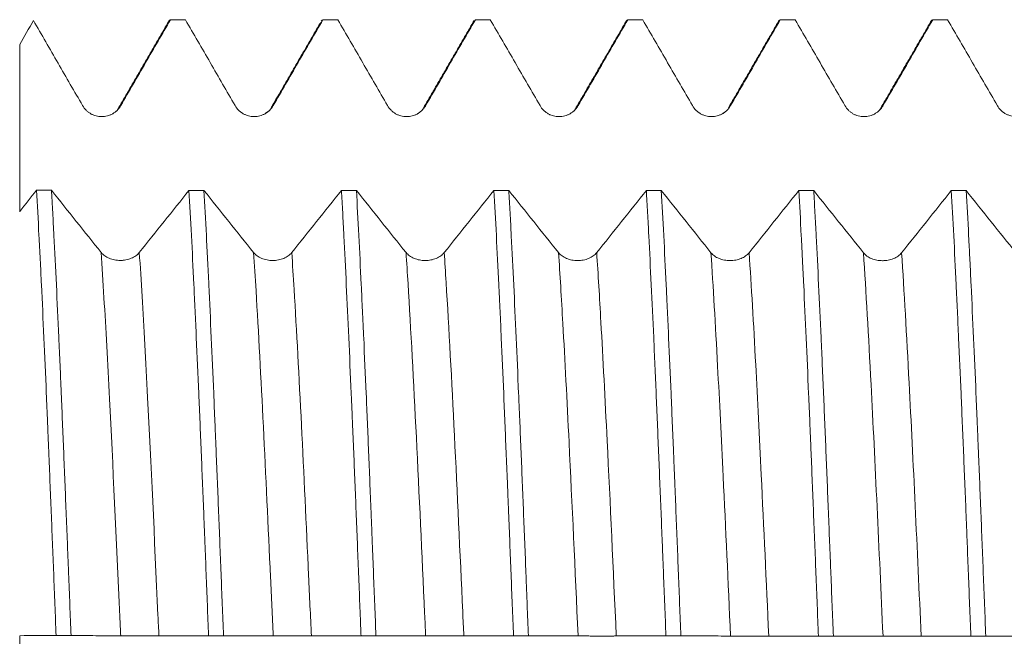
# Model space of a CAD drawing. Units: millimetres. Extents: x -63 to 74, y -82 to 30.
# Drawn here: x 27 to 39, y 0 to 8 of the extents above; entities that cross this region are included whole.
import ezdxf

# ---------------------------------------------------------------- set-up
doc = ezdxf.new("R2010")
doc.units = ezdxf.units.MM
doc.layers.add('1', color=4, linetype='Continuous')

msp = doc.modelspace()

# ---------------------------------------------------------------- linework, layer by layer
at = {"layer": '1', "lineweight": 18}
for points, degree in [([(26.5242, 7.7714), (26.5844, 7.8756), (26.6445, 7.9798), (26.7047, 8.084)], 3), ([(28.4853, 8.0845), (28.1557, 7.515), (27.8259, 6.9458)], 2), ([(28.4808, 8.0768), (28.4878, 8.089), (28.4949, 8.0953), (28.502, 8.0955)], 3), ([(28.6981, 8.0955), (28.6328, 8.0955), (28.5674, 8.0955), (28.502, 8.0955)], 3), ([(30.4698, 8.0578), (30.1481, 7.5018), (29.826, 6.946)], 2), ([(30.4809, 8.077), (30.4879, 8.0892), (30.4949, 8.0953), (30.502, 8.0955)], 3), ([(30.6979, 8.0955), (30.6326, 8.0955), (30.5673, 8.0955), (30.502, 8.0955)], 3), ([(32.4849, 8.084), (32.1555, 7.5147), (31.8257, 6.9456)], 2), ([(32.698, 8.0955), (32.6327, 8.0955), (32.5675, 8.0955), (32.5022, 8.0955)], 3), ([(34.485, 8.0842), (34.1556, 7.5149), (33.8258, 6.9457)], 2), ([(34.4806, 8.0767), (34.4878, 8.0891), (34.495, 8.0953), (34.5021, 8.0955)], 3), ([(34.698, 8.0955), (34.6327, 8.0955), (34.5674, 8.0955), (34.5021, 8.0955)], 3), ([(36.485, 8.0842), (36.1556, 7.5148), (35.8258, 6.9456)], 2), ([(36.4807, 8.0767), (36.4879, 8.0892), (36.4951, 8.0954), (36.5022, 8.0955)], 3), ([(36.6981, 8.0955), (36.6328, 8.0955), (36.5675, 8.0955), (36.5022, 8.0955)], 3), ([(38.4851, 8.0842), (38.1557, 7.5149), (37.8259, 6.9457)], 2), ([(38.4809, 8.0768), (38.488, 8.0891), (38.4951, 8.0954), (38.5022, 8.0955)], 3), ([(38.6979, 8.0955), (38.6327, 8.0955), (38.5674, 8.0955), (38.5022, 8.0955)], 3), ([(27.8259, 6.9458), (27.821, 6.915), (27.7923, 6.8908), (27.7436, 6.8631)], 3), ([(29.826, 6.946), (29.8211, 6.9154), (29.7926, 6.8913), (29.7441, 6.8635)], 3), ([(31.8257, 6.9456), (31.821, 6.9141), (31.7918, 6.8899), (31.7419, 6.8619)], 3), ([(33.8258, 6.9457), (33.821, 6.9144), (33.7919, 6.8901), (33.7421, 6.8622)], 3), ([(35.8258, 6.9456), (35.821, 6.9141), (35.7919, 6.8898), (35.7419, 6.8619)], 3), ([(37.8259, 6.9457), (37.8212, 6.9146), (37.7923, 6.8904), (37.7428, 6.8625)], 3), ([(26.745, 5.8563), (26.6714, 5.764), (26.5978, 5.6717), (26.5242, 5.5794)], 3), ([(26.745, 5.8563), (26.8103, 5.8563), (26.8756, 5.8562), (26.941, 5.8562)], 3), ([(27.5929, 5.0397), (27.3756, 5.3114), (27.1582, 5.5837), (26.941, 5.8562)], 3), ([(28.7451, 5.8556), (28.528, 5.5833), (28.3108, 5.3112), (28.0936, 5.0396)], 3), ([(28.7451, 5.8556), (28.8103, 5.8556), (28.8756, 5.8555), (28.9408, 5.8555)], 3), ([(29.593, 5.0389), (29.3755, 5.3107), (29.1581, 5.583), (28.9408, 5.8555)], 3), ([(30.7454, 5.8549), (30.5282, 5.5825), (30.3109, 5.3104), (30.0936, 5.0388)], 3), ([(30.7454, 5.8549), (30.8107, 5.8549), (30.876, 5.8548), (30.9412, 5.8548)], 3), ([(31.593, 5.0387), (31.3757, 5.3103), (31.1585, 5.5824), (30.9412, 5.8548)], 3), ([(32.745, 5.8542), (32.5279, 5.582), (32.3108, 5.31), (32.0937, 5.0386)], 3), ([(32.745, 5.8542), (32.8104, 5.8542), (32.8757, 5.8541), (32.9411, 5.8541)], 3), ([(33.593, 5.0379), (33.3757, 5.3095), (33.1584, 5.5817), (32.9411, 5.8541)], 3), ([(34.7452, 5.8535), (34.5281, 5.5813), (34.3109, 5.3093), (34.0937, 5.0378)], 3), ([(34.7452, 5.8535), (34.8104, 5.8535), (34.8757, 5.8534), (34.941, 5.8534)], 3), ([(35.5931, 5.0372), (35.3757, 5.3088), (35.1583, 5.581), (34.941, 5.8534)], 3), ([(36.7454, 5.8528), (36.5282, 5.5805), (36.311, 5.3085), (36.0937, 5.0371)], 3), ([(36.7454, 5.8528), (36.8106, 5.8528), (36.8759, 5.8527), (36.9411, 5.8527)], 3), ([(37.5931, 5.0366), (37.3758, 5.3082), (37.1584, 5.5803), (36.9411, 5.8527)], 3), ([(38.7454, 5.8521), (38.5283, 5.5799), (38.3111, 5.3079), (38.0938, 5.0365)], 3), ([(38.7454, 5.8521), (38.8108, 5.8521), (38.8761, 5.852), (38.9415, 5.852)], 3), ([(39.5932, 5.0364), (39.3759, 5.3078), (39.1587, 5.5798), (38.9415, 5.852)], 3), ([(26.5242, 0.0104), (26.6835, 0.0108), (26.8428, 0.0109), (27.002, 0.0109)], 3), ([(27.1979, 0.0108), (27.1326, 0.0108), (27.0673, 0.0108), (27.002, 0.0109)], 3), ([(29.1979, 0.0098), (29.1327, 0.0098), (29.0674, 0.0098), (29.0022, 0.0099)], 3), ([(31.1979, 0.0087), (31.1327, 0.0088), (31.0675, 0.0088), (31.0022, 0.0088)], 3), ([(33.198, 0.0077), (33.1327, 0.0078), (33.0675, 0.0078), (33.0022, 0.0078)], 3), ([(35.1979, 0.0067), (35.1327, 0.0067), (35.0675, 0.0068), (35.0023, 0.0068)], 3), ([(37.1983, 0.0057), (37.133, 0.0057), (37.0678, 0.0058), (37.0025, 0.0058)], 3), ([(39.1981, 0.0047), (39.1328, 0.0047), (39.0675, 0.0047), (39.0022, 0.0048)], 3)]:
    msp.add_open_spline(points, degree=degree, dxfattribs=at)
for points, knots in [([(26.7047, 8.084), (26.8122, 7.8978), (26.9197, 7.7117), (27.081, 7.4326), (27.1348, 7.3395), (27.2423, 7.1534), (27.2961, 7.0604), (27.3499, 6.9674)], [0, 0, 0, 0, 0.5, 0.5, 0.75, 0.75, 1, 1, 1, 1]), ([(27.8505, 6.9675), (27.9048, 7.0615), (27.9591, 7.1555), (28.0677, 7.3435), (28.122, 7.4375), (28.2849, 7.7195), (28.3934, 7.9075), (28.502, 8.0955)], [0, 0, 0, 0, 0.25, 0.25, 0.5, 0.5, 1, 1, 1, 1]), ([(28.6981, 8.0955), (28.8067, 7.9075), (28.9154, 7.7195), (29.0783, 7.4375), (29.1326, 7.3435), (29.2413, 7.1555), (29.2956, 7.0615), (29.3499, 6.9675)], [0, 0, 0, 0, 0.5, 0.5, 0.75, 0.75, 1, 1, 1, 1]), ([(29.8506, 6.9676), (29.9049, 7.0616), (29.9592, 7.1556), (30.0677, 7.3436), (30.122, 7.4376), (30.2849, 7.7195), (30.3934, 7.9075), (30.502, 8.0955)], [0, 0, 0, 0, 0.25, 0.25, 0.5, 0.5, 1, 1, 1, 1]), ([(30.6979, 8.0955), (30.8065, 7.9074), (30.9152, 7.7193), (31.0782, 7.4372), (31.1326, 7.3432), (31.2413, 7.1552), (31.2956, 7.0611), (31.35, 6.9671)], [0, 0, 0, 0, 0.5, 0.5, 0.75, 0.75, 1, 1, 1, 1]), ([(31.8506, 6.9673), (31.9049, 7.0613), (31.9592, 7.1553), (32.0678, 7.3433), (32.1221, 7.4374), (32.285, 7.7194), (32.3936, 7.9075), (32.5022, 8.0955)], [0, 0, 0, 0, 0.25, 0.25, 0.5, 0.5, 1, 1, 1, 1]), ([(32.698, 8.0955), (32.8067, 7.9074), (32.9153, 7.7194), (33.0783, 7.4373), (33.1326, 7.3433), (33.2413, 7.1553), (33.2957, 7.0613), (33.35, 6.9673)], [0, 0, 0, 0, 0.5, 0.5, 0.75, 0.75, 1, 1, 1, 1]), ([(33.8507, 6.9674), (33.905, 7.0614), (33.9592, 7.1554), (34.0678, 7.3434), (34.1221, 7.4374), (34.285, 7.7195), (34.3936, 7.9075), (34.5021, 8.0955)], [0, 0, 0, 0, 0.25, 0.25, 0.5, 0.5, 1, 1, 1, 1]), ([(34.698, 8.0955), (34.8067, 7.9074), (34.9153, 7.7193), (35.0783, 7.4373), (35.1327, 7.3432), (35.2414, 7.1552), (35.2957, 7.0611), (35.3501, 6.9671)], [0, 0, 0, 0, 0.5, 0.5, 0.75, 0.75, 1, 1, 1, 1]), ([(35.8507, 6.9673), (35.905, 7.0613), (35.9593, 7.1553), (36.0679, 7.3433), (36.1222, 7.4373), (36.2851, 7.7194), (36.3936, 7.9075), (36.5022, 8.0955)], [0, 0, 0, 0, 0.25, 0.25, 0.5, 0.5, 1, 1, 1, 1]), ([(36.6981, 8.0955), (36.8067, 7.9074), (36.9154, 7.7194), (37.0784, 7.4373), (37.1327, 7.3433), (37.2414, 7.1552), (37.2957, 7.0612), (37.3501, 6.9672)], [0, 0, 0, 0, 0.5, 0.5, 0.75, 0.75, 1, 1, 1, 1]), ([(37.8507, 6.9674), (37.905, 7.0614), (37.9593, 7.1554), (38.0679, 7.3434), (38.1222, 7.4374), (38.2851, 7.7194), (38.3936, 7.9075), (38.5022, 8.0955)], [0, 0, 0, 0, 0.25, 0.25, 0.5, 0.5, 1, 1, 1, 1]), ([(38.6979, 8.0955), (38.8066, 7.9074), (38.9153, 7.7193), (39.0783, 7.4371), (39.1327, 7.3431), (39.2414, 7.155), (39.2958, 7.0609), (39.3501, 6.9669)], [0, 0, 0, 0, 0.5, 0.5, 0.75, 0.75, 1, 1, 1, 1]), ([(26.5242, 7.7714), (26.5242, 7.6714), (26.5242, 7.452), (26.5242, 7.1132), (26.5242, 6.8444), (26.5242, 6.6657), (26.5242, 6.5486), (26.5242, 6.352), (26.5242, 6.0605), (26.5242, 5.7801), (26.5242, 5.619), (26.5242, 5.5713)], [0, 0, 0, 0, 0.1338078, 0.2934327, 0.4530577, 0.4929639, 0.5328702, 0.6126826, 0.7723076, 0.9319325, 1, 1, 1, 1]), ([(27.3499, 6.9674), (27.3626, 6.9453), (27.378, 6.9254), (27.4047, 6.8987), (27.4143, 6.8903), (27.4344, 6.8749), (27.4553, 6.861), (27.4778, 6.8499), (27.5013, 6.8402), (27.5133, 6.8361), (27.5376, 6.8296), (27.5499, 6.8272), (27.5686, 6.8247), (27.5749, 6.8241), (27.5875, 6.8232), (27.5939, 6.823), (27.6255, 6.823), (27.6504, 6.8263), (27.6871, 6.8361), (27.6992, 6.8402), (27.7224, 6.8498), (27.7337, 6.8554), (27.7555, 6.8679), (27.766, 6.8749), (27.7862, 6.8904), (27.8051, 6.907), (27.8217, 6.9258), (27.8371, 6.9458), (27.8442, 6.9564), (27.8505, 6.9675)], [0, 0, 0, 0, 0.125, 0.125, 0.1875, 0.1875, 0.25, 0.3125, 0.3125, 0.375, 0.375, 0.4375, 0.4375, 0.46875, 0.46875, 0.5, 0.5, 0.625, 0.625, 0.6875, 0.6875, 0.75, 0.75, 0.8125, 0.8125, 0.875, 0.9375, 0.9375, 1, 1, 1, 1]), ([(29.3499, 6.9675), (29.3627, 6.9455), (29.378, 6.9256), (29.4047, 6.8989), (29.4143, 6.8905), (29.4344, 6.8751), (29.4553, 6.8612), (29.4779, 6.85), (29.5013, 6.8403), (29.5133, 6.8363), (29.5376, 6.8298), (29.5499, 6.8273), (29.5686, 6.8249), (29.5749, 6.8242), (29.5875, 6.8234), (29.5939, 6.8232), (29.6256, 6.8232), (29.6504, 6.8265), (29.6871, 6.8363), (29.6992, 6.8404), (29.7225, 6.85), (29.7337, 6.8555), (29.7555, 6.8681), (29.766, 6.8751), (29.7862, 6.8905), (29.8051, 6.9071), (29.8217, 6.926), (29.8371, 6.946), (29.8442, 6.9566), (29.8506, 6.9676)], [0, 0, 0, 0, 0.125, 0.125, 0.1875, 0.1875, 0.25, 0.3125, 0.3125, 0.375, 0.375, 0.4375, 0.4375, 0.46875, 0.46875, 0.5, 0.5, 0.625, 0.625, 0.6875, 0.6875, 0.75, 0.75, 0.8125, 0.8125, 0.875, 0.9375, 0.9375, 1, 1, 1, 1]), ([(31.35, 6.9671), (31.3627, 6.9451), (31.378, 6.9252), (31.4048, 6.8985), (31.4144, 6.89), (31.4345, 6.8747), (31.4554, 6.8608), (31.4779, 6.8496), (31.5014, 6.8399), (31.5134, 6.8359), (31.5377, 6.8294), (31.55, 6.8269), (31.5687, 6.8245), (31.575, 6.8238), (31.5876, 6.823), (31.594, 6.8228), (31.6256, 6.8228), (31.6505, 6.8261), (31.6872, 6.8359), (31.6993, 6.84), (31.7225, 6.8496), (31.7338, 6.8552), (31.7555, 6.8677), (31.7661, 6.8747), (31.7863, 6.8902), (31.8052, 6.9068), (31.8218, 6.9256), (31.8372, 6.9456), (31.8443, 6.9562), (31.8506, 6.9673)], [0, 0, 0, 0, 0.125, 0.125, 0.1875, 0.1875, 0.25, 0.3125, 0.3125, 0.375, 0.375, 0.4375, 0.4375, 0.46875, 0.46875, 0.5, 0.5, 0.625, 0.625, 0.6875, 0.6875, 0.75, 0.75, 0.8125, 0.8125, 0.875, 0.9375, 0.9375, 1, 1, 1, 1]), ([(33.35, 6.9673), (33.3628, 6.9452), (33.3781, 6.9253), (33.4048, 6.8986), (33.4144, 6.8902), (33.4345, 6.8748), (33.4554, 6.8609), (33.478, 6.8498), (33.5014, 6.8401), (33.5134, 6.836), (33.5377, 6.8295), (33.55, 6.8271), (33.5687, 6.8246), (33.575, 6.824), (33.5876, 6.8231), (33.594, 6.8229), (33.6257, 6.8229), (33.6505, 6.8262), (33.6872, 6.836), (33.6993, 6.8401), (33.7225, 6.8497), (33.7338, 6.8553), (33.7556, 6.8678), (33.7661, 6.8748), (33.7863, 6.8903), (33.8052, 6.9069), (33.8218, 6.9257), (33.8372, 6.9457), (33.8443, 6.9564), (33.8507, 6.9674)], [0, 0, 0, 0, 0.125, 0.125, 0.1875, 0.1875, 0.25, 0.3125, 0.3125, 0.375, 0.375, 0.4375, 0.4375, 0.46875, 0.46875, 0.5, 0.5, 0.625, 0.625, 0.6875, 0.6875, 0.75, 0.75, 0.8125, 0.8125, 0.875, 0.9375, 0.9375, 1, 1, 1, 1]), ([(35.3501, 6.9671), (35.3628, 6.9451), (35.3781, 6.9252), (35.4049, 6.8985), (35.4145, 6.8901), (35.4345, 6.8747), (35.4554, 6.8608), (35.478, 6.8496), (35.5015, 6.8399), (35.5135, 6.8359), (35.5378, 6.8294), (35.5501, 6.8269), (35.5688, 6.8245), (35.5751, 6.8238), (35.5877, 6.823), (35.5941, 6.8228), (35.6257, 6.8228), (35.6506, 6.8261), (35.6873, 6.8359), (35.6993, 6.84), (35.7226, 6.8496), (35.7339, 6.8551), (35.7556, 6.8677), (35.7662, 6.8747), (35.7863, 6.8902), (35.8053, 6.9068), (35.8219, 6.9256), (35.8372, 6.9456), (35.8443, 6.9562), (35.8507, 6.9673)], [0, 0, 0, 0, 0.125, 0.125, 0.1875, 0.1875, 0.25, 0.3125, 0.3125, 0.375, 0.375, 0.4375, 0.4375, 0.46875, 0.46875, 0.5, 0.5, 0.625, 0.625, 0.6875, 0.6875, 0.75, 0.75, 0.8125, 0.8125, 0.875, 0.9375, 0.9375, 1, 1, 1, 1]), ([(37.3501, 6.9672), (37.3628, 6.9452), (37.3781, 6.9253), (37.4049, 6.8986), (37.4145, 6.8902), (37.4346, 6.8748), (37.4555, 6.8609), (37.478, 6.8497), (37.5015, 6.84), (37.5135, 6.836), (37.5378, 6.8295), (37.5501, 6.827), (37.5688, 6.8246), (37.5751, 6.8239), (37.5877, 6.8231), (37.5941, 6.8229), (37.6257, 6.8229), (37.6506, 6.8262), (37.6873, 6.836), (37.6994, 6.8401), (37.7226, 6.8497), (37.7339, 6.8552), (37.7556, 6.8678), (37.7662, 6.8748), (37.7864, 6.8903), (37.8053, 6.9069), (37.8219, 6.9257), (37.8373, 6.9457), (37.8444, 6.9563), (37.8507, 6.9674)], [0, 0, 0, 0, 0.125, 0.125, 0.1875, 0.1875, 0.25, 0.3125, 0.3125, 0.375, 0.375, 0.4375, 0.4375, 0.46875, 0.46875, 0.5, 0.5, 0.625, 0.625, 0.6875, 0.6875, 0.75, 0.75, 0.8125, 0.8125, 0.875, 0.9375, 0.9375, 1, 1, 1, 1]), ([(39.3501, 6.9669), (39.3629, 6.9449), (39.3782, 6.925), (39.4049, 6.8982), (39.4146, 6.8898), (39.4346, 6.8745), (39.4555, 6.8605), (39.4781, 6.8494), (39.5015, 6.8397), (39.5136, 6.8356), (39.5378, 6.8291), (39.5501, 6.8267), (39.5688, 6.8242), (39.5751, 6.8236), (39.5878, 6.8228), (39.5941, 6.8226), (39.6258, 6.8226), (39.6507, 6.8258), (39.6873, 6.8356), (39.6994, 6.8397), (39.7227, 6.8494), (39.7339, 6.8549), (39.7557, 6.8674), (39.7662, 6.8745), (39.7864, 6.8899), (39.8053, 6.9065), (39.8219, 6.9254), (39.8373, 6.9454), (39.8444, 6.956), (39.8508, 6.967)], [0, 0, 0, 0, 0.125, 0.125, 0.1875, 0.1875, 0.25, 0.3125, 0.3125, 0.375, 0.375, 0.4375, 0.4375, 0.46875, 0.46875, 0.5, 0.5, 0.625, 0.625, 0.6875, 0.6875, 0.75, 0.75, 0.8125, 0.8125, 0.875, 0.9375, 0.9375, 1, 1, 1, 1]), ([(26.745, 5.8563), (26.7557, 5.6691), (26.7664, 5.472), (26.7825, 5.1613), (26.7879, 5.0552), (26.796, 4.8922), (26.7988, 4.8372), (26.8042, 4.7265), (26.8069, 4.6708), (26.8204, 4.3901), (26.8311, 4.1591), (26.8524, 3.6845), (26.8629, 3.441), (26.8788, 3.0663), (26.8841, 2.9398), (26.8921, 2.7476), (26.8961, 2.651), (26.9001, 2.5534), (26.9028, 2.4881), (26.9042, 2.4554), (26.9163, 2.1605), (26.9271, 1.8963), (26.9486, 1.3642), (26.9593, 1.0962), (26.9806, 0.5564), (26.9913, 0.2846), (27.002, 0.0109)], [0, 0, 0, 0, 0.125, 0.125, 0.1875, 0.1875, 0.21875, 0.21875, 0.25, 0.25, 0.375, 0.375, 0.5, 0.5, 0.5625, 0.5625, 0.59375, 0.609375, 0.609375, 0.625, 0.625, 0.75, 0.75, 0.875, 0.875, 1, 1, 1, 1]), ([(27.1979, 0.0108), (27.1872, 0.2821), (27.1765, 0.5542), (27.163, 0.8952), (27.1603, 0.9635), (27.1549, 1.0995), (27.1468, 1.3028), (27.1387, 1.5038), (27.1226, 1.9031), (27.1119, 2.1654), (27.0907, 2.6825), (27.0801, 2.9373), (27.0668, 3.2509), (27.0641, 3.3133), (27.0587, 3.4378), (27.0561, 3.4998), (27.048, 3.6848), (27.0426, 3.8061), (27.0266, 4.1639), (27.0159, 4.3943), (26.9947, 4.8395), (26.984, 5.0541), (26.968, 5.3641), (26.9626, 5.4655), (26.9545, 5.6144), (26.9518, 5.6636), (26.9477, 5.7365), (26.9464, 5.7607), (26.9437, 5.8088), (26.9423, 5.8326), (26.941, 5.8562)], [0, 0, 0, 0, 0.125, 0.125, 0.15625, 0.15625, 0.1875, 0.25, 0.25, 0.375, 0.375, 0.5, 0.5, 0.53125, 0.53125, 0.5625, 0.5625, 0.625, 0.625, 0.75, 0.75, 0.875, 0.875, 0.9375, 0.9375, 0.96875, 0.96875, 0.984375, 0.984375, 1, 1, 1, 1]), ([(28.7451, 5.8556), (28.7558, 5.6669), (28.7664, 5.4694), (28.7877, 5.0573), (28.7984, 4.8426), (28.8144, 4.5076), (28.8198, 4.3937), (28.8278, 4.2197), (28.8305, 4.1611), (28.8359, 4.0429), (28.8386, 3.9831), (28.8521, 3.6828), (28.8629, 3.4378), (28.8844, 2.9384), (28.895, 2.6841), (28.9164, 2.1663), (28.9271, 1.9027), (28.9406, 1.5674), (28.9433, 1.5), (28.9487, 1.3646), (28.9514, 1.2969), (28.9594, 1.0939), (28.9648, 0.9584), (28.9809, 0.5521), (28.9915, 0.281), (29.0022, 0.0099)], [0, 0, 0, 0, 0.125, 0.125, 0.25, 0.25, 0.3125, 0.3125, 0.34375, 0.34375, 0.375, 0.375, 0.5, 0.5, 0.625, 0.625, 0.75, 0.75, 0.78125, 0.78125, 0.8125, 0.8125, 0.875, 0.875, 1, 1, 1, 1]), ([(29.1979, 0.0098), (29.1872, 0.2839), (29.1765, 0.556), (29.1552, 1.0959), (29.1445, 1.3639), (29.1231, 1.8956), (29.1124, 2.1594), (29.0989, 2.4865), (29.0962, 2.5518), (29.0908, 2.6818), (29.0827, 2.8754), (29.0747, 3.0653), (29.0587, 3.4404), (29.0481, 3.6839), (29.0269, 4.1583), (29.0162, 4.3891), (29.0001, 4.7255), (28.9947, 4.836), (28.9838, 5.0537), (28.9784, 5.16), (28.9622, 5.4711), (28.9515, 5.6683), (28.9408, 5.8555)], [0, 0, 0, 0, 0.125, 0.125, 0.25, 0.25, 0.375, 0.375, 0.40625, 0.40625, 0.4375, 0.5, 0.5, 0.625, 0.625, 0.75, 0.75, 0.8125, 0.8125, 0.875, 0.875, 1, 1, 1, 1]), ([(30.7454, 5.8549), (30.7507, 5.761), (30.7559, 5.6645), (30.7639, 5.5157), (30.7666, 5.4654), (30.7719, 5.3635), (30.7746, 5.3118), (30.7879, 5.0513), (30.7985, 4.8355), (30.8198, 4.3897), (30.8305, 4.1596), (30.852, 3.6853), (30.8627, 3.4409), (30.8763, 3.1264), (30.879, 3.0629), (30.8844, 2.9354), (30.8925, 2.7435), (30.9006, 2.55), (30.9167, 2.1608), (30.9273, 1.8984), (30.9485, 1.3677), (30.9592, 1.0996), (30.9752, 0.6929), (30.9806, 0.5566), (30.9874, 0.3852), (30.9887, 0.3509), (30.9914, 0.2824), (30.9955, 0.1796), (30.9995, 0.0771), (31.0022, 0.0088)], [0, 0, 0, 0, 0.0625, 0.0625, 0.09375, 0.09375, 0.125, 0.125, 0.25, 0.25, 0.375, 0.375, 0.5, 0.5, 0.53125, 0.53125, 0.5625, 0.625, 0.625, 0.75, 0.75, 0.875, 0.875, 0.9375, 0.9375, 0.953125, 0.953125, 0.96875, 1, 1, 1, 1]), ([(31.1979, 0.0087), (31.1872, 0.28), (31.1765, 0.5509), (31.1605, 0.9569), (31.1551, 1.0922), (31.1471, 1.295), (31.1444, 1.3626), (31.1391, 1.4977), (31.1364, 1.5653), (31.1231, 1.9013), (31.1125, 2.1652), (31.0913, 2.6834), (31.0806, 2.9377), (31.0589, 3.4368), (31.048, 3.6816), (31.0357, 3.9514), (31.0343, 3.9813), (31.0316, 4.041), (31.0303, 4.0708), (31.0262, 4.1596), (31.0181, 4.3357), (31.0101, 4.5067), (30.9942, 4.842), (30.9837, 5.0568), (30.9627, 5.469), (30.952, 5.6663), (30.9412, 5.8548)], [0, 0, 0, 0, 0.125, 0.125, 0.1875, 0.1875, 0.21875, 0.21875, 0.25, 0.25, 0.375, 0.375, 0.5, 0.5, 0.625, 0.625, 0.640625, 0.640625, 0.65625, 0.65625, 0.6875, 0.75, 0.75, 0.875, 0.875, 1, 1, 1, 1]), ([(32.745, 5.8542), (32.7556, 5.6666), (32.7663, 5.4697), (32.788, 5.057), (32.7989, 4.8413), (32.8111, 4.5877), (32.8125, 4.5594), (32.8152, 4.5025), (32.8166, 4.4738), (32.8206, 4.3877), (32.8287, 4.2144), (32.8367, 4.0379), (32.8525, 3.6806), (32.8629, 3.4368), (32.884, 2.9381), (32.8946, 2.6832), (32.9109, 2.2924), (32.9163, 2.1607), (32.9245, 1.961), (32.9272, 1.8943), (32.9326, 1.7608), (32.9353, 1.6939), (32.9489, 1.3594), (32.9596, 1.0907), (32.9809, 0.5509), (32.9915, 0.2799), (33.0022, 0.0078)], [0, 0, 0, 0, 0.125, 0.125, 0.25, 0.25, 0.265625, 0.265625, 0.28125, 0.28125, 0.3125, 0.375, 0.375, 0.5, 0.5, 0.625, 0.625, 0.6875, 0.6875, 0.71875, 0.71875, 0.75, 0.75, 0.875, 0.875, 1, 1, 1, 1]), ([(33.198, 0.0077), (33.1926, 0.144), (33.1872, 0.2807), (33.1804, 0.452), (33.1791, 0.4863), (33.1764, 0.5548), (33.1723, 0.6573), (33.1683, 0.7594), (33.1549, 1.0988), (33.1442, 1.3672), (33.1229, 1.8979), (33.1123, 2.1602), (33.0963, 2.549), (33.091, 2.6779), (33.0829, 2.87), (33.0802, 2.9338), (33.0748, 3.0611), (33.0721, 3.1247), (33.0586, 3.4398), (33.0479, 3.6844), (33.0266, 4.1591), (33.0161, 4.3892), (32.995, 4.8348), (32.9843, 5.0503), (32.9708, 5.3104), (32.9681, 5.362), (32.9627, 5.4641), (32.9546, 5.6152), (32.9465, 5.7602), (32.9411, 5.8541)], [0, 0, 0, 0, 0.0625, 0.0625, 0.078125, 0.078125, 0.09375, 0.125, 0.125, 0.25, 0.25, 0.375, 0.375, 0.4375, 0.4375, 0.46875, 0.46875, 0.5, 0.5, 0.625, 0.625, 0.75, 0.75, 0.875, 0.875, 0.90625, 0.90625, 0.9375, 1, 1, 1, 1]), ([(34.7452, 5.8535), (34.7478, 5.8061), (34.7505, 5.758), (34.7559, 5.6607), (34.7639, 5.5134), (34.7719, 5.3614), (34.7879, 5.0513), (34.7986, 4.8366), (34.8201, 4.3913), (34.8308, 4.1607), (34.8443, 3.8622), (34.847, 3.802), (34.8523, 3.6806), (34.855, 3.6193), (34.8631, 3.4343), (34.8685, 3.3099), (34.8845, 2.9337), (34.8951, 2.679), (34.9165, 2.1618), (34.9271, 1.8994), (34.9432, 1.4999), (34.9486, 1.3658), (34.9567, 1.1631), (34.9594, 1.0952), (34.9635, 0.9931), (34.9648, 0.959), (34.9675, 0.8908), (34.9797, 0.584), (34.9917, 0.2781), (35.0023, 0.0068)], [0, 0, 0, 0, 0.03125, 0.03125, 0.0625, 0.125, 0.125, 0.25, 0.25, 0.375, 0.375, 0.40625, 0.40625, 0.4375, 0.4375, 0.5, 0.5, 0.625, 0.625, 0.75, 0.75, 0.8125, 0.8125, 0.84375, 0.84375, 0.859375, 0.859375, 0.875, 1, 1, 1, 1]), ([(35.1979, 0.0067), (35.1872, 0.2791), (35.166, 0.8213), (35.1447, 1.3584), (35.1286, 1.7593), (35.1232, 1.8926), (35.1151, 2.092), (35.1124, 2.1584), (35.107, 2.2904), (35.1043, 2.3559), (35.0908, 2.6821), (35.0801, 2.9372), (35.0588, 3.436), (35.0483, 3.6797), (35.0324, 4.0367), (35.027, 4.1543), (35.019, 4.3284), (35.015, 4.4149), (35.0109, 4.5006), (35.0082, 4.5576), (35.0069, 4.586), (34.9947, 4.84), (34.9839, 5.056), (34.9624, 5.469), (34.9517, 5.6659), (34.941, 5.8534)], [0, 0, 0, 0, 0.125, 0.25, 0.25, 0.3125, 0.3125, 0.34375, 0.34375, 0.375, 0.375, 0.5, 0.5, 0.625, 0.625, 0.6875, 0.6875, 0.71875, 0.734375, 0.734375, 0.75, 0.75, 0.875, 0.875, 1, 1, 1, 1]), ([(36.7454, 5.8528), (36.756, 5.6655), (36.7666, 5.4681), (36.78, 5.2086), (36.784, 5.1297), (36.788, 5.0494), (36.7907, 4.9956), (36.792, 4.9685), (36.7987, 4.8325), (36.8041, 4.7221), (36.8202, 4.3858), (36.8309, 4.155), (36.8523, 3.6806), (36.8631, 3.4369), (36.8791, 3.0617), (36.8844, 2.935), (36.8925, 2.7424), (36.8952, 2.6778), (36.9005, 2.5478), (36.9032, 2.4825), (36.9167, 2.1556), (36.9274, 1.8919), (36.9488, 1.3604), (36.9595, 1.0924), (36.9809, 0.5523), (36.9917, 0.2802), (37.0025, 0.0058)], [0, 0, 0, 0, 0.125, 0.125, 0.15625, 0.171875, 0.171875, 0.1875, 0.1875, 0.25, 0.25, 0.375, 0.375, 0.5, 0.5, 0.5625, 0.5625, 0.59375, 0.59375, 0.625, 0.625, 0.75, 0.75, 0.875, 0.875, 1, 1, 1, 1]), ([(37.1983, 0.0057), (37.1876, 0.2769), (37.1768, 0.5486), (37.1633, 0.8888), (37.1605, 0.9569), (37.1551, 1.0932), (37.1524, 1.1612), (37.1442, 1.3643), (37.1389, 1.4986), (37.1228, 1.8986), (37.1015, 2.4238), (37.0804, 2.933), (37.0645, 3.3088), (37.0591, 3.433), (37.0511, 3.6178), (37.0483, 3.6792), (37.0429, 3.8009), (37.0402, 3.8612), (37.0267, 4.1601), (37.0159, 4.391), (36.9944, 4.8365), (36.9837, 5.0512), (36.9677, 5.361), (36.9624, 5.4623), (36.9544, 5.611), (36.9517, 5.6601), (36.9464, 5.7572), (36.9438, 5.8052), (36.9411, 5.8527)], [0, 0, 0, 0, 0.125, 0.125, 0.15625, 0.15625, 0.1875, 0.1875, 0.25, 0.25, 0.375, 0.5, 0.5, 0.5625, 0.5625, 0.59375, 0.59375, 0.625, 0.625, 0.75, 0.75, 0.875, 0.875, 0.9375, 0.9375, 0.96875, 0.96875, 1, 1, 1, 1]), ([(38.7454, 5.8521), (38.7563, 5.6636), (38.767, 5.4662), (38.7883, 5.0539), (38.7989, 4.839), (38.8148, 4.5033), (38.8201, 4.3892), (38.828, 4.2147), (38.8307, 4.1559), (38.8361, 4.0373), (38.8387, 3.9777), (38.8521, 3.678), (38.8629, 3.4333), (38.8844, 2.9342), (38.8952, 2.6798), (38.9167, 2.1613), (38.9275, 1.8972), (38.9409, 1.5609), (38.9436, 1.4933), (38.949, 1.3583), (38.957, 1.1557), (38.965, 0.9528), (38.9809, 0.547), (38.9915, 0.276), (39.0022, 0.0048)], [0, 0, 0, 0, 0.125, 0.125, 0.25, 0.25, 0.3125, 0.3125, 0.34375, 0.34375, 0.375, 0.375, 0.5, 0.5, 0.625, 0.625, 0.75, 0.75, 0.78125, 0.78125, 0.8125, 0.875, 0.875, 1, 1, 1, 1]), ([(39.1981, 0.0047), (39.1873, 0.2795), (39.1766, 0.552), (39.1552, 1.0923), (39.1446, 1.3603), (39.1232, 1.8915), (39.1125, 2.1549), (39.0991, 2.4811), (39.0964, 2.5463), (39.091, 2.6762), (39.0883, 2.741), (39.0802, 2.9339), (39.0748, 3.0607), (39.0588, 3.4363), (39.0481, 3.6801), (39.0268, 4.1544), (39.0161, 4.385), (39.0001, 4.7208), (38.9948, 4.8311), (38.9881, 4.9669), (38.9867, 4.9939), (38.9841, 5.0478), (38.9827, 5.0746), (38.9787, 5.1545), (38.976, 5.2072), (38.9627, 5.4671), (38.9521, 5.6646), (38.9415, 5.852)], [0, 0, 0, 0, 0.125, 0.125, 0.25, 0.25, 0.375, 0.375, 0.40625, 0.40625, 0.4375, 0.4375, 0.5, 0.5, 0.625, 0.625, 0.75, 0.75, 0.8125, 0.8125, 0.828125, 0.828125, 0.84375, 0.84375, 0.875, 0.875, 1, 1, 1, 1]), ([(28.0936, 5.0396), (28.0808, 5.0237), (28.0655, 5.0093), (28.0388, 4.9901), (28.0292, 4.984), (28.0091, 4.9729), (27.9882, 4.9628), (27.9657, 4.9548), (27.9422, 4.9478), (27.9302, 4.9448), (27.9059, 4.9401), (27.8936, 4.9384), (27.8749, 4.9366), (27.8686, 4.9362), (27.856, 4.9356), (27.8496, 4.9354), (27.818, 4.9354), (27.7931, 4.9378), (27.7564, 4.9448), (27.7443, 4.9478), (27.7211, 4.9547), (27.7098, 4.9588), (27.688, 4.9678), (27.6775, 4.9729), (27.6573, 4.984), (27.6384, 4.996), (27.6218, 5.0097), (27.6064, 5.0241), (27.5993, 5.0318), (27.5929, 5.0397)], [0, 0, 0, 0, 0.125, 0.125, 0.1875, 0.1875, 0.25, 0.3125, 0.3125, 0.375, 0.375, 0.4375, 0.4375, 0.46875, 0.46875, 0.5, 0.5, 0.625, 0.625, 0.6875, 0.6875, 0.75, 0.75, 0.8125, 0.8125, 0.875, 0.9375, 0.9375, 1, 1, 1, 1]), ([(30.0936, 5.0388), (30.0809, 5.0229), (30.0656, 5.0085), (30.0388, 4.9892), (30.0292, 4.9831), (30.0092, 4.9721), (29.9883, 4.962), (29.9657, 4.954), (29.9422, 4.947), (29.9302, 4.944), (29.9059, 4.9393), (29.8936, 4.9376), (29.8749, 4.9358), (29.8687, 4.9353), (29.856, 4.9347), (29.8496, 4.9346), (29.818, 4.9346), (29.7931, 4.937), (29.7565, 4.944), (29.7444, 4.947), (29.7211, 4.9539), (29.7098, 4.9579), (29.6881, 4.967), (29.6775, 4.9721), (29.6574, 4.9832), (29.6384, 4.9952), (29.6218, 5.0088), (29.6064, 5.0233), (29.5993, 5.0309), (29.593, 5.0389)], [0, 0, 0, 0, 0.125, 0.125, 0.1875, 0.1875, 0.25, 0.3125, 0.3125, 0.375, 0.375, 0.4375, 0.4375, 0.46875, 0.46875, 0.5, 0.5, 0.625, 0.625, 0.6875, 0.6875, 0.75, 0.75, 0.8125, 0.8125, 0.875, 0.9375, 0.9375, 1, 1, 1, 1]), ([(32.0937, 5.0386), (32.0809, 5.0227), (32.0656, 5.0084), (32.0389, 4.9891), (32.0293, 4.983), (32.0092, 4.9719), (31.9883, 4.9618), (31.9657, 4.9538), (31.9423, 4.9468), (31.9303, 4.9439), (31.906, 4.9392), (31.8937, 4.9374), (31.875, 4.9356), (31.8687, 4.9352), (31.8561, 4.9346), (31.8497, 4.9344), (31.8181, 4.9344), (31.7932, 4.9368), (31.7565, 4.9439), (31.7444, 4.9468), (31.7212, 4.9538), (31.7099, 4.9578), (31.6881, 4.9668), (31.6776, 4.9719), (31.6574, 4.983), (31.6385, 4.995), (31.6219, 5.0087), (31.6065, 5.0231), (31.5994, 5.0308), (31.593, 5.0387)], [0, 0, 0, 0, 0.125, 0.125, 0.1875, 0.1875, 0.25, 0.3125, 0.3125, 0.375, 0.375, 0.4375, 0.4375, 0.46875, 0.46875, 0.5, 0.5, 0.625, 0.625, 0.6875, 0.6875, 0.75, 0.75, 0.8125, 0.8125, 0.875, 0.9375, 0.9375, 1, 1, 1, 1]), ([(34.0937, 5.0378), (34.081, 5.0219), (34.0656, 5.0076), (34.0389, 4.9883), (34.0293, 4.9822), (34.0093, 4.9711), (33.9884, 4.9611), (33.9658, 4.953), (33.9424, 4.946), (33.9303, 4.9431), (33.906, 4.9384), (33.8937, 4.9366), (33.875, 4.9348), (33.8688, 4.9344), (33.8561, 4.9338), (33.8497, 4.9336), (33.8181, 4.9336), (33.7932, 4.936), (33.7566, 4.9431), (33.7445, 4.946), (33.7212, 4.953), (33.7099, 4.957), (33.6882, 4.966), (33.6776, 4.9711), (33.6575, 4.9823), (33.6385, 4.9942), (33.6219, 5.0079), (33.6065, 5.0223), (33.5994, 5.03), (33.593, 5.0379)], [0, 0, 0, 0, 0.125, 0.125, 0.1875, 0.1875, 0.25, 0.3125, 0.3125, 0.375, 0.375, 0.4375, 0.4375, 0.46875, 0.46875, 0.5, 0.5, 0.625, 0.625, 0.6875, 0.6875, 0.75, 0.75, 0.8125, 0.8125, 0.875, 0.9375, 0.9375, 1, 1, 1, 1]), ([(36.0937, 5.0371), (36.081, 5.0212), (36.0657, 5.0068), (36.039, 4.9875), (36.0293, 4.9815), (36.0093, 4.9704), (35.9884, 4.9603), (35.9658, 4.9523), (35.9424, 4.9453), (35.9304, 4.9423), (35.9061, 4.9377), (35.8938, 4.9359), (35.8751, 4.9341), (35.8688, 4.9337), (35.8562, 4.9331), (35.8498, 4.9329), (35.8181, 4.9329), (35.7933, 4.9353), (35.7566, 4.9424), (35.7445, 4.9453), (35.7212, 4.9523), (35.71, 4.9563), (35.6882, 4.9653), (35.6777, 4.9704), (35.6575, 4.9815), (35.6385, 4.9935), (35.622, 5.0071), (35.6066, 5.0216), (35.5995, 5.0292), (35.5931, 5.0372)], [0, 0, 0, 0, 0.125, 0.125, 0.1875, 0.1875, 0.25, 0.3125, 0.3125, 0.375, 0.375, 0.4375, 0.4375, 0.46875, 0.46875, 0.5, 0.5, 0.625, 0.625, 0.6875, 0.6875, 0.75, 0.75, 0.8125, 0.8125, 0.875, 0.9375, 0.9375, 1, 1, 1, 1]), ([(38.0938, 5.0365), (38.081, 5.0205), (38.0657, 5.0062), (38.039, 4.9869), (38.0294, 4.9808), (38.0093, 4.9697), (37.9884, 4.9597), (37.9659, 4.9517), (37.9424, 4.9447), (37.9304, 4.9417), (37.9061, 4.937), (37.8938, 4.9353), (37.8751, 4.9335), (37.8688, 4.933), (37.8562, 4.9324), (37.8498, 4.9323), (37.8182, 4.9323), (37.7933, 4.9347), (37.7566, 4.9417), (37.7445, 4.9447), (37.7213, 4.9516), (37.71, 4.9556), (37.6883, 4.9647), (37.6777, 4.9698), (37.6575, 4.9809), (37.6386, 4.9929), (37.622, 5.0065), (37.6066, 5.0209), (37.5995, 5.0286), (37.5931, 5.0366)], [0, 0, 0, 0, 0.125, 0.125, 0.1875, 0.1875, 0.25, 0.3125, 0.3125, 0.375, 0.375, 0.4375, 0.4375, 0.46875, 0.46875, 0.5, 0.5, 0.625, 0.625, 0.6875, 0.6875, 0.75, 0.75, 0.8125, 0.8125, 0.875, 0.9375, 0.9375, 1, 1, 1, 1]), ([(26.5242, 0.0104), (26.5242, 0.0103), (26.5242, 0.0099), (26.5242, 0.0091), (26.5242, 0.0092), (26.5242, 0.0084), (26.5242, -0.0014), (26.5242, -0.0445), (26.5242, -0.1451), (26.5242, -0.3437), (26.5242, -0.7098), (26.5242, -1.1892), (26.5242, -1.5506), (26.5242, -1.7598), (26.5242, -2.0885), (26.5242, -2.6255), (26.5242, -3.3669), (26.5242, -3.9336), (26.5242, -4.3215), (26.5242, -4.4909), (26.5242, -4.6101), (26.5242, -4.6721), (26.5242, -4.7341), (26.5242, -4.7549)], [0, 0, 0, 0, 0.0214297, 0.0709751, 0.0833614, 0.0957478, 0.1205205, 0.1700659, 0.2196112, 0.2691566, 0.3682474, 0.4673381, 0.5168835, 0.5416562, 0.5664289, 0.6655197, 0.7646104, 0.8637012, 0.9132466, 0.962792, 0.962792, 0.9875647, 1, 1, 1, 1]), ([(27.1979, 0.0108), (27.3065, 0.0107), (27.4152, 0.0106), (27.5782, 0.0102), (27.6325, 0.01), (27.7412, 0.0096), (27.7956, 0.0093), (27.8499, 0.009)], [0, 0, 0, 0, 0.5, 0.5, 0.75, 0.75, 1, 1, 1, 1]), ([(27.8499, 0.009), (27.8627, 0.0089), (27.878, 0.0088), (27.9047, 0.0088), (27.9144, 0.0087), (27.9344, 0.0087), (27.9553, 0.0087), (27.9779, 0.0086), (28.0013, 0.0086), (28.0134, 0.0086), (28.0376, 0.0086), (28.0499, 0.0086), (28.0686, 0.0086), (28.0749, 0.0085), (28.0876, 0.0085), (28.0939, 0.0085), (28.1256, 0.0085), (28.1505, 0.0085), (28.1871, 0.0085), (28.1992, 0.0085), (28.2225, 0.0085), (28.2337, 0.0085), (28.2555, 0.0085), (28.266, 0.0086), (28.2862, 0.0086), (28.3051, 0.0086), (28.3217, 0.0087), (28.3371, 0.0087), (28.3442, 0.0087), (28.3506, 0.0088)], [0, 0, 0, 0, 0.125, 0.125, 0.1875, 0.1875, 0.25, 0.3125, 0.3125, 0.375, 0.375, 0.4375, 0.4375, 0.46875, 0.46875, 0.5, 0.5, 0.625, 0.625, 0.6875, 0.6875, 0.75, 0.75, 0.8125, 0.8125, 0.875, 0.9375, 0.9375, 1, 1, 1, 1]), ([(28.3506, 0.0088), (28.4049, 0.009), (28.4592, 0.0093), (28.5678, 0.0096), (28.6221, 0.0097), (28.785, 0.0099), (28.8936, 0.0099), (29.0022, 0.0099)], [0, 0, 0, 0, 0.25, 0.25, 0.5, 0.5, 1, 1, 1, 1]), ([(29.1979, 0.0098), (29.3065, 0.0097), (29.4152, 0.0096), (29.5782, 0.0092), (29.6325, 0.0091), (29.7412, 0.0087), (29.7956, 0.0084), (29.8499, 0.0081)], [0, 0, 0, 0, 0.5, 0.5, 0.75, 0.75, 1, 1, 1, 1]), ([(29.8499, 0.0081), (29.8627, 0.008), (29.878, 0.008), (29.9047, 0.0079), (29.9143, 0.0079), (29.9344, 0.0078), (29.9553, 0.0078), (29.9779, 0.0078), (30.0013, 0.0077), (30.0133, 0.0077), (30.0376, 0.0077), (30.0499, 0.0077), (30.0686, 0.0077), (30.0749, 0.0077), (30.0875, 0.0077), (30.0939, 0.0077), (30.1256, 0.0077), (30.1504, 0.0077), (30.1871, 0.0077), (30.1992, 0.0077), (30.2224, 0.0077), (30.2337, 0.0077), (30.2555, 0.0077), (30.266, 0.0077), (30.2862, 0.0077), (30.3051, 0.0077), (30.3217, 0.0078), (30.3371, 0.0078), (30.3442, 0.0079), (30.3506, 0.0079)], [0, 0, 0, 0, 0.125, 0.125, 0.1875, 0.1875, 0.25, 0.3125, 0.3125, 0.375, 0.375, 0.4375, 0.4375, 0.46875, 0.46875, 0.5, 0.5, 0.625, 0.625, 0.6875, 0.6875, 0.75, 0.75, 0.8125, 0.8125, 0.875, 0.9375, 0.9375, 1, 1, 1, 1]), ([(30.3506, 0.0079), (30.4049, 0.0081), (30.4592, 0.0084), (30.5678, 0.0087), (30.6221, 0.0087), (30.785, 0.0089), (30.8936, 0.0089), (31.0022, 0.0088)], [0, 0, 0, 0, 0.25, 0.25, 0.5, 0.5, 1, 1, 1, 1]), ([(31.1979, 0.0087), (31.3066, 0.0087), (31.4152, 0.0086), (31.5782, 0.0083), (31.6326, 0.0082), (31.7413, 0.0078), (31.7956, 0.0075), (31.85, 0.0072)], [0, 0, 0, 0, 0.5, 0.5, 0.75, 0.75, 1, 1, 1, 1]), ([(31.85, 0.0072), (31.8627, 0.0072), (31.878, 0.0071), (31.9048, 0.007), (31.9144, 0.007), (31.9344, 0.007), (31.9553, 0.0069), (31.9779, 0.0069), (32.0014, 0.0069), (32.0134, 0.0069), (32.0377, 0.0069), (32.05, 0.0068), (32.0687, 0.0068), (32.075, 0.0068), (32.0876, 0.0068), (32.094, 0.0068), (32.1256, 0.0068), (32.1505, 0.0068), (32.1872, 0.0068), (32.1992, 0.0068), (32.2225, 0.0068), (32.2338, 0.0068), (32.2555, 0.0068), (32.2661, 0.0068), (32.2862, 0.0069), (32.3052, 0.0069), (32.3218, 0.0069), (32.3371, 0.007), (32.3443, 0.007), (32.3506, 0.007)], [0, 0, 0, 0, 0.125, 0.125, 0.1875, 0.1875, 0.25, 0.3125, 0.3125, 0.375, 0.375, 0.4375, 0.4375, 0.46875, 0.46875, 0.5, 0.5, 0.625, 0.625, 0.6875, 0.6875, 0.75, 0.75, 0.8125, 0.8125, 0.875, 0.9375, 0.9375, 1, 1, 1, 1]), ([(32.3506, 0.007), (32.4049, 0.0072), (32.4592, 0.0075), (32.5678, 0.0077), (32.6221, 0.0078), (32.785, 0.008), (32.8936, 0.0079), (33.0022, 0.0078)], [0, 0, 0, 0, 0.25, 0.25, 0.5, 0.5, 1, 1, 1, 1]), ([(33.198, 0.0077), (33.3066, 0.0077), (33.4153, 0.0077), (33.5783, 0.0074), (33.6326, 0.0072), (33.7413, 0.0069), (33.7957, 0.0066), (33.85, 0.0063)], [0, 0, 0, 0, 0.5, 0.5, 0.75, 0.75, 1, 1, 1, 1]), ([(33.85, 0.0063), (33.8628, 0.0063), (33.8781, 0.0062), (33.9048, 0.0062), (33.9145, 0.0061), (33.9345, 0.0061), (33.9554, 0.0061), (33.978, 0.0061), (34.0014, 0.006), (34.0135, 0.006), (34.0377, 0.006), (34.05, 0.006), (34.0687, 0.006), (34.075, 0.006), (34.0877, 0.006), (34.094, 0.006), (34.1257, 0.006), (34.1506, 0.0059), (34.1872, 0.0059), (34.1993, 0.0059), (34.2226, 0.0059), (34.2338, 0.0059), (34.2556, 0.006), (34.2661, 0.006), (34.2863, 0.006), (34.3052, 0.006), (34.3218, 0.006), (34.3372, 0.0061), (34.3443, 0.0061), (34.3507, 0.0061)], [0, 0, 0, 0, 0.125, 0.125, 0.1875, 0.1875, 0.25, 0.3125, 0.3125, 0.375, 0.375, 0.4375, 0.4375, 0.46875, 0.46875, 0.5, 0.5, 0.625, 0.625, 0.6875, 0.6875, 0.75, 0.75, 0.8125, 0.8125, 0.875, 0.9375, 0.9375, 1, 1, 1, 1]), ([(34.3507, 0.0061), (34.405, 0.0063), (34.4593, 0.0066), (34.5679, 0.0068), (34.6222, 0.0069), (34.7851, 0.007), (34.8937, 0.0069), (35.0023, 0.0068)], [0, 0, 0, 0, 0.25, 0.25, 0.5, 0.5, 1, 1, 1, 1]), ([(35.1979, 0.0067), (35.3066, 0.0067), (35.4153, 0.0067), (35.5783, 0.0064), (35.6326, 0.0063), (35.7413, 0.006), (35.7957, 0.0057), (35.8501, 0.0055)], [0, 0, 0, 0, 0.5, 0.5, 0.75, 0.75, 1, 1, 1, 1]), ([(35.8501, 0.0055), (35.8628, 0.0054), (35.8781, 0.0054), (35.9049, 0.0053), (35.9145, 0.0053), (35.9345, 0.0052), (35.9554, 0.0052), (35.978, 0.0052), (36.0014, 0.0052), (36.0135, 0.0052), (36.0378, 0.0051), (36.0501, 0.0051), (36.0688, 0.0051), (36.0751, 0.0051), (36.0877, 0.0051), (36.0941, 0.0051), (36.1257, 0.0051), (36.1506, 0.0051), (36.1872, 0.0051), (36.1993, 0.0051), (36.2226, 0.0051), (36.2339, 0.0051), (36.2556, 0.0051), (36.2662, 0.0051), (36.2863, 0.0051), (36.3053, 0.0051), (36.3219, 0.0052), (36.3372, 0.0052), (36.3444, 0.0052), (36.3507, 0.0053)], [0, 0, 0, 0, 0.125, 0.125, 0.1875, 0.1875, 0.25, 0.3125, 0.3125, 0.375, 0.375, 0.4375, 0.4375, 0.46875, 0.46875, 0.5, 0.5, 0.625, 0.625, 0.6875, 0.6875, 0.75, 0.75, 0.8125, 0.8125, 0.875, 0.9375, 0.9375, 1, 1, 1, 1]), ([(36.3507, 0.0053), (36.405, 0.0054), (36.4594, 0.0057), (36.568, 0.0059), (36.6223, 0.0059), (36.7852, 0.006), (36.8939, 0.0059), (37.0025, 0.0058)], [0, 0, 0, 0, 0.25, 0.25, 0.5, 0.5, 1, 1, 1, 1]), ([(37.1983, 0.0057), (37.3069, 0.0057), (37.4155, 0.0057), (37.5785, 0.0055), (37.6328, 0.0054), (37.7414, 0.0051), (37.7958, 0.0048), (37.8501, 0.0046)], [0, 0, 0, 0, 0.5, 0.5, 0.75, 0.75, 1, 1, 1, 1]), ([(37.8501, 0.0046), (37.8628, 0.0045), (37.8782, 0.0045), (37.9049, 0.0044), (37.9145, 0.0044), (37.9346, 0.0044), (37.9555, 0.0044), (37.978, 0.0043), (38.0015, 0.0043), (38.0135, 0.0043), (38.0378, 0.0043), (38.0501, 0.0043), (38.0688, 0.0043), (38.0751, 0.0043), (38.0877, 0.0043), (38.0941, 0.0043), (38.1257, 0.0042), (38.1506, 0.0042), (38.1873, 0.0042), (38.1994, 0.0042), (38.2226, 0.0042), (38.2339, 0.0042), (38.2557, 0.0042), (38.2662, 0.0042), (38.2864, 0.0043), (38.3053, 0.0043), (38.3219, 0.0043), (38.3373, 0.0043), (38.3444, 0.0044), (38.3508, 0.0044)], [0, 0, 0, 0, 0.125, 0.125, 0.1875, 0.1875, 0.25, 0.3125, 0.3125, 0.375, 0.375, 0.4375, 0.4375, 0.46875, 0.46875, 0.5, 0.5, 0.625, 0.625, 0.6875, 0.6875, 0.75, 0.75, 0.8125, 0.8125, 0.875, 0.9375, 0.9375, 1, 1, 1, 1]), ([(38.3508, 0.0044), (38.405, 0.0046), (38.4593, 0.0048), (38.5679, 0.005), (38.6222, 0.005), (38.785, 0.005), (38.8936, 0.005), (39.0022, 0.0048)], [0, 0, 0, 0, 0.25, 0.25, 0.5, 0.5, 1, 1, 1, 1]), ([(39.1981, 0.0047), (39.3068, 0.0047), (39.4154, 0.0047), (39.5784, 0.0046), (39.6328, 0.0045), (39.7415, 0.0042), (39.7958, 0.0039), (39.8502, 0.0037)], [0, 0, 0, 0, 0.5, 0.5, 0.75, 0.75, 1, 1, 1, 1])]:
    msp.add_open_spline(points, degree=3, knots=knots, dxfattribs=at)
at = {"layer": '1', "lineweight": 13}
for points, knots in [([(29.8506, 6.9676), (29.8451, 6.9675), (29.8374, 6.9629), (29.8296, 6.952), (29.8274, 6.9483)], [0, 0, 0, 0, 0.7122559, 1, 1, 1, 1]), ([(27.8499, 0.009), (27.8462, 0.0917), (27.7953, 1.2059), (27.7212, 2.8045), (27.6412, 4.2777), (27.6052, 4.8539), (27.5929, 5.0397)], [0, 0, 0, 0, 0.0413135, 0.5583915, 0.8479054, 1, 1, 1, 1]), ([(28.3506, 0.0088), (28.3465, 0.0988), (28.2953, 1.2206), (28.2209, 2.8243), (28.1412, 4.2885), (28.1055, 4.8587), (28.0936, 5.0396)], [0, 0, 0, 0, 0.0449563, 0.5622731, 0.8519207, 1, 1, 1, 1]), ([(29.8499, 0.0081), (29.8383, 0.2633), (29.7647, 1.8736), (29.6802, 3.6584), (29.6035, 4.8787), (29.593, 5.0389)], [0, 0, 0, 0, 0.1400263, 0.8820926, 1, 1, 1, 1]), ([(30.3506, 0.0079), (30.3386, 0.2703), (30.2647, 1.8875), (30.1802, 3.6708), (30.1039, 4.8836), (30.0936, 5.0388)], [0, 0, 0, 0, 0.14394, 0.8857951, 1, 1, 1, 1]), ([(31.85, 0.0072), (31.8455, 0.1053), (31.8056, 0.9788), (31.7299, 2.625), (31.647, 4.1939), (31.6017, 4.908), (31.593, 5.0387)], [0, 0, 0, 0, 0.0547375, 0.4863569, 0.9020307, 1, 1, 1, 1]), ([(32.3506, 0.007), (32.3458, 0.1122), (32.3056, 0.9928), (32.2295, 2.6455), (32.1469, 4.205), (32.102, 4.9128), (32.0937, 5.0386)], [0, 0, 0, 0, 0.058754, 0.4902374, 0.9057802, 1, 1, 1, 1]), ([(33.85, 0.0063), (33.8102, 0.8771), (33.7438, 2.3313), (33.6578, 3.995), (33.6119, 4.7533), (33.593, 5.0379)], [0, 0, 0, 0, 0.4623277, 0.7793964, 1, 1, 1, 1]), ([(34.3507, 0.0061), (34.3106, 0.8843), (34.2438, 2.3453), (34.1578, 4.0063), (34.1122, 4.7581), (34.0937, 5.0378)], [0, 0, 0, 0, 0.466177, 0.7832447, 1, 1, 1, 1]), ([(35.8501, 0.0055), (35.8178, 0.713), (35.7617, 1.9405), (35.6756, 3.6732), (35.6223, 4.5952), (35.5931, 5.0372)], [0, 0, 0, 0, 0.3822101, 0.6636851, 1, 1, 1, 1]), ([(36.3507, 0.0053), (36.3181, 0.72), (36.2617, 1.9545), (36.1756, 3.6852), (36.1226, 4.6002), (36.0937, 5.0371)], [0, 0, 0, 0, 0.3860751, 0.6675236, 1, 1, 1, 1]), ([(37.8501, 0.0046), (37.7979, 1.1466), (37.7131, 3.0031), (37.6266, 4.5299), (37.5931, 5.0366)], [0, 0, 0, 0, 0.6159222, 1, 1, 1, 1]), ([(38.3508, 0.0044), (38.2982, 1.1536), (38.2135, 3.0102), (38.1269, 4.5349), (38.0938, 5.0365)], [0, 0, 0, 0, 0.6197385, 1, 1, 1, 1])]:
    msp.add_open_spline(points, degree=3, knots=knots, dxfattribs=at)

doc.saveas('drawing.dxf')
